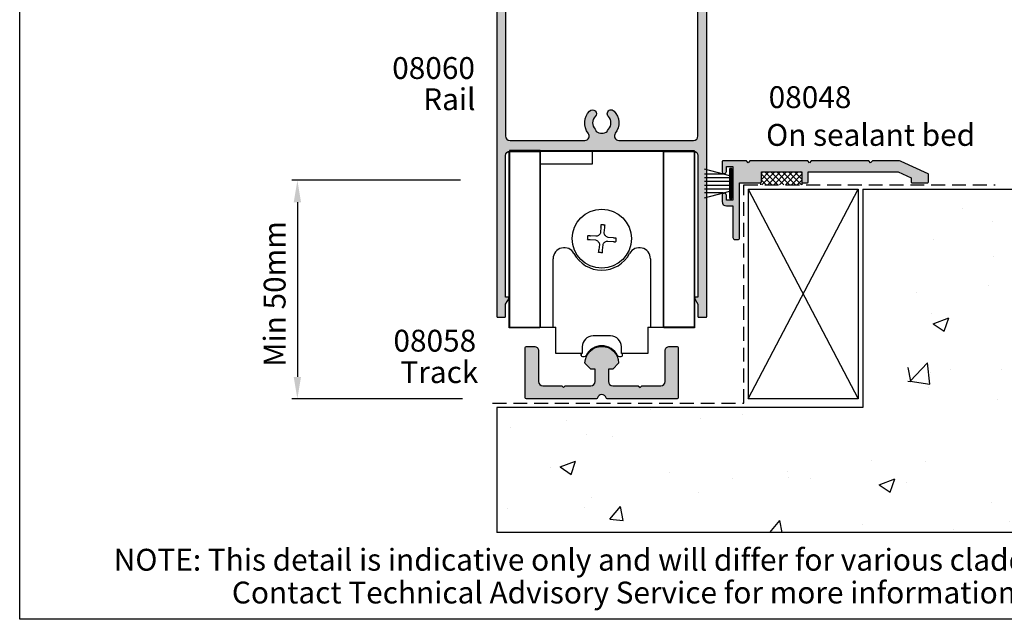
# Model space of a CAD drawing. Units: millimetres. Extents: x 0 to 356, y 0 to 484.
# Drawn here: x 0 to 225, y 0 to 137 of the extents above; entities that cross this region are included whole.
import ezdxf
from ezdxf.enums import TextEntityAlignment as Align

# ---------------------------------------------------------------- set-up
doc = ezdxf.new("R2010")
doc.units = ezdxf.units.MM
doc.header["$LTSCALE"] = 0.25
doc.linetypes.add('DASHED', pattern=[19.049999999999997, 12.7, -6.35])
doc.layers.get('0').update_dxf_attribs({"plot": 0})
for name, color, linetype in [('APL Building', 3, 'Continuous'), ('APL Hatch', 253, 'Continuous'), ('APL Joinery', 2, 'Continuous'), ('APL Notes', 7, 'Continuous')]:
    doc.layers.add(name, color=color, linetype=linetype)
doc.styles.add('Arial-Bold', font='ARIALBD.TTF')
doc.styles.add('Arial-Regular', font='ARIAL.TTF')
pattern_1 = [(49.99999999999999, (623.9542603502896, 92.8658954134014), (36.43693379920079, -3.187817107780615), [3.81, -41.91]), (355, (623.9542603502896, 92.8658954134014), (-7.048565195133397, 38.211328576436), [3.048, -33.528]), (100.4509999999999, (626.9906603502895, 92.60024541340135), (29.38850033319186, 35.02333756405837), [3.238, -35.618]), (46.18420000000001, (623.9542603502896, 103.0258954134015), (54.21580817842599, -8.40846558654543), [5.715, -62.865]), (96.63559999999983, (628.4722403502892, 102.3251954134014), (47.48084689324744, 49.48511117800984), [4.856999999999997, -53.42699999999997]), (351.1840000000001, (623.9542603502896, 103.0258954134015), (47.48092116278679, 49.48502357211954), [4.572, -50.292]), (21, (629.0342603502895, 100.4858954134015), (30.32297596707666, -20.4531037033525), [3.81, -41.91]), (326.0000000000001, (629.0342603502895, 100.4858954134015), (12.36040566952942, 36.83759322446385), [3.048, -33.528]), (71.4514, (631.5611603502894, 98.7814754134015), (42.6832981540249, 16.38457154321149), [3.238, -35.618]), (37.50000000000001, (623.9542603502896, 92.8658954134014), (0.6177206501183633, 16.91100777463062), [0, -33.1216, 0, -34.036, 0, -33.655]), (7.499999999999999, (623.9542603502896, 92.8658954134014), (13.36393250206115, 20.0361149636239), [0, -19.4056, 0, -32.3596, 0, -12.827]), (327.5, (612.6258603502893, 92.8658954134014), (27.11811903337428, -1.145748798534692), [0, -12.7, 0, -39.624, 0, -52.578]), (317.5, (607.5458603502893, 92.8658954134014), (29.62583627720361, 5.085298206666605), [0, -16.51, 0, -26.3144, 0, -37.338])]

# ---------------------------------------------------------------- blocks, each defined once
blk = doc.blocks.new('9010331', base_point=(79.78512856672606, 151.6303744221888))
at = {"layer": 'APL Joinery', "color": 252}
for p, q in [((73.28512856672606, 154.9196394371826), (79.03512856672606, 153.3789315807037)), ((77.57424399404638, 153.7703744221883), (73.28512856672606, 153.7703744221883)), ((79.03512856672606, 155.0803744221887), (79.03512856672606, 148.1803744221888)), ((79.03512856672606, 155.0803744221887), (79.53512856672606, 155.0803744221887)), ((79.28512856672606, 155.0803744221887), (79.28512856672606, 148.1803744221888)), ((79.53512856672606, 155.0803744221887), (79.53512856672606, 148.1803744221888)), ((79.03512856672606, 152.9303744221884), (73.28512856672606, 152.9303744221884)), ((79.03512856672606, 152.0903744221887), (73.28512856672606, 152.0903744221883)), ((79.03512856672606, 151.1703744221886), (73.28512856672606, 151.1703744221883)), ((79.03512856672606, 150.3303744221885), (73.28512856672606, 150.3303744221885)), ((79.03512856672606, 149.8818172636736), (73.28512856672606, 148.341109407194)), ((77.57424399404525, 149.4903744221886), (73.28512856672606, 149.4903744221886)), ((79.53512856672606, 148.1803744221888), (79.03512856672606, 148.1803744221888))]:
    blk.add_line(p, q, dxfattribs=at)
blk = doc.blocks.new('08048')
at = {"layer": 'APL Hatch'}
h = blk.add_hatch(color=256, dxfattribs=at)
edge = h.paths.add_edge_path()
edge.add_arc((14.43749999999989, 0.1999999999999879), 0.1999999999999993, 179.9999999999998, 269.9999999999674)
edge.add_line((14.43749999999977, -1.06581410364015e-14), (15.53749999999991, -1.06581410364015e-14))
edge.add_arc((15.5374999999998, 0.1999999999999886), 0.1999999999999993, 270.0000000000326, 360)
edge.add_line((15.73749999999979, 0.1999999999999886), (15.73749999999984, 2.5))
edge.add_line((15.73749999999984, 2.5), (36.26224258186335, 2.5))
edge.add_line((36.26224258186335, 2.5), (39.24999999999989, 1.106785835213543))
edge.add_line((39.24999999999989, 1.106785835213543), (39.24999999999993, 0.1999999999999886))
edge.add_arc((39.44999999999993, 0.1999999999999897), 0.2000000000000028, 180.0000000000003, 269.9999999999674)
edge.add_line((39.44999999999982, -1.06581410364015e-14), (43.04999999999984, 0))
edge.add_arc((43.04999999999984, 0.2000000000000451), 0.2000000000000451, 270, 360.0000000000001)
edge.add_line((43.24999999999989, 0.2000000000000455), (43.24999999999989, 1.872585947838388))
edge.add_arc((43.04999999999988, 1.872585947838387), 0.2000000000000028, 2.544443745170778e-13, 65.00000000000058)
edge.add_line((43.13452365234802, 2.05384750524572), (37.01740283756864, 4.906307787036646))
edge.add_arc((36.59478457582793, 4.000000000000004), 0.9999999999999961, 64.99999999999929, 89.99999999999349)
edge.add_line((36.59478457582804, 5), (30.39999999999986, 5))
edge.add_line((30.39999999999986, 5), (29.99999999999989, 4.600000000000023))
edge.add_line((29.99999999999989, 4.600000000000023), (29.59999999999991, 5))
edge.add_line((29.59999999999991, 5), (16.39999999999998, 5))
edge.add_line((16.39999999999998, 5), (16, 4.600000000000023))
edge.add_line((16, 4.600000000000023), (15.60000000000002, 5))
edge.add_line((15.60000000000002, 5), (2.399999999999977, 5))
edge.add_line((2.399999999999977, 5), (2, 4.600000000000023))
edge.add_line((2, 4.600000000000023), (1.600000000000023, 5))
edge.add_line((1.600000000000023, 5), (-3.800000000000068, 5.000000000000011))
edge.add_arc((-3.800000000000069, 4.800000000000011), 0.1999999999999993, 89.99999999999987, 180)
edge.add_line((-4.000000000000068, 4.800000000000011), (-4, 2.599999999999628))
edge.add_arc((-3.5, 2.599999999999625), 0.5, 179.9999999999996, 270)
edge.add_arc((-3.5, 2.599999999999625), 0.5, 270, 360)
edge.add_line((-3, 2.599999999999625), (-3, 3.699999999999648))
edge.add_line((-3, 3.699999999999648), (-1.5, 3.699999999999648))
edge.add_line((-1.5, 3.699999999999648), (-1.5, -4.000000000000341))
edge.add_line((-1.5, -4.000000000000341), (-3, -4.000000000000341))
edge.add_line((-3, -4.000000000000341), (-3, -2.900000000000318))
edge.add_arc((-3.5, -2.900000000000318), 0.5, 0, 90)
edge.add_arc((-3.500000000000002, -2.900000000000317), 0.4999999999999982, 89.9999999999998, 180.0000000000002)
edge.add_line((-4, -2.900000000000318), (-4, -4.300000000000232))
edge.add_arc((-3, -4.300000000000239), 1, 179.9999999999996, 270)
edge.add_line((-3, -5.300000000000239), (-1.5, -5.300000000000239))
edge.add_line((-1.5, -5.300000000000239), (-1.5, -12.5))
edge.add_arc((-0.9999999999999991, -12.5), 0.5000000000000009, 179.9999999999996, 269.9999999999999)
edge.add_line((-1, -13), (-0.25, -13))
edge.add_arc((-0.2499999999999996, -12.75), 0.25, 269.9999999999999, 360)
edge.add_line((0, -12.75), (0, 0))
edge.add_line((0, 0), (4.800000000000068, -1.06581410364015e-14))
edge.add_arc((4.800000000000068, 0.1999999999999883), 0.199999999999999, 270, 360.0000000000001)
edge.add_line((5.000000000000068, 0.1999999999999886), (5, 2.5))
edge.add_line((5, 2.5), (14.23749999999984, 2.5))
edge.add_line((14.23749999999984, 2.5), (14.23749999999989, 0.1999999999999886))
at = {"layer": 'APL Joinery'}
blk.add_lwpolyline([(14.23749999999989, 0.1999999999999886, 0.4142135623729306), (14.43749999999977, -1.06581410364015e-14), (15.53749999999991, -1.06581410364015e-14, 0.4142135623729286), (15.73749999999979, 0.1999999999999886), (15.73749999999984, 2.5), (36.26224258186335, 2.5), (39.24999999999989, 1.106785835213543), (39.24999999999993, 0.1999999999999886, 0.4142135623729306), (39.44999999999982, -1.06581410364015e-14), (43.04999999999984, 0, 0.4142135623730961), (43.24999999999989, 0.2000000000000455), (43.24999999999989, 1.872585947838388, 0.2914734195860907), (43.13452365234802, 2.05384750524572), (37.01740283756864, 4.906307787036646, 0.1095178116832159), (36.59478457582804, 5), (30.39999999999986, 5), (29.99999999999989, 4.600000000000023), (29.59999999999991, 5), (16.39999999999998, 5), (16, 4.600000000000023), (15.60000000000002, 5), (2.399999999999977, 5), (2, 4.600000000000023), (1.600000000000023, 5), (-3.800000000000068, 5.000000000000011, 0.4142135623730961), (-4.000000000000068, 4.800000000000011), (-4, 2.599999999999628, 0.4142135623730971), (-3.5, 2.099999999999625, 0.414213562373095), (-3, 2.599999999999625), (-3, 3.699999999999648), (-1.5, 3.699999999999648), (-1.5, -4.000000000000341), (-3, -4.000000000000341), (-3, -2.900000000000318, 0.414213562373095), (-3.5, -2.400000000000318, 0.4142135623730971), (-4, -2.900000000000318), (-4, -4.300000000000232, 0.4142135623730971), (-3, -5.300000000000239), (-1.5, -5.300000000000239), (-1.5, -12.5, 0.4142135623730961), (-1, -13), (-0.25, -13, 0.4142135623730961), (0, -12.75), (0, 0), (4.800000000000068, -1.06581410364015e-14, 0.4142135623730961), (5.000000000000068, 0.1999999999999886), (5, 2.5), (14.23749999999984, 2.5)], format="xyb", close=True, dxfattribs=at)
blk = doc.blocks.new('08060')
at = {"layer": 'APL Hatch'}
h = blk.add_hatch(color=256, dxfattribs=at)
edge = h.paths.add_edge_path()
edge.add_arc((2.500000090481192, 4.366025637647599), 0.2499999999867235, 329.9999999947293, 449.9999999948275)
edge.add_line((2.500000090503761, 4.616025637634323), (2.000000090504216, 4.616025637634323))
edge.add_line((2.000000090504216, 4.616025637634323), (2.000000090504216, 37.00000023383433))
edge.add_arc((3.000000090504216, 37.00000023383433), 1, 90, 180, ccw=False)
edge.add_line((3.000000090504216, 38.00000023383433), (45.00000009050433, 38.00000023383433))
edge.add_arc((45.00000009050433, 37.00000023383433), 1, 0, 90, ccw=False)
edge.add_line((46.00000009050433, 37.00000023383433), (46.00000009050433, 4.616025637634323))
edge.add_line((46.00000009050433, 4.616025637634323), (45.50000009050478, 4.616025637634323))
edge.add_arc((45.50000009047739, 4.366025637618753), 0.2500000000155698, 89.99999999372072, 209.9999999938195)
edge.add_line((45.28349373950431, 4.241025637634323), (46.00000009050433, 3.000000233834328))
edge.add_line((46.00000009050433, 3.000000233834328), (46.00000009050433, 0.2500002338343279))
edge.add_arc((46.25000009050433, 0.2500002338343279), 0.25, 180, 270)
edge.add_line((46.25000009050433, 2.338343279006949e-07), (47.75000009050433, 2.338343279006949e-07))
edge.add_arc((47.75000009050433, 0.2500002338343279), 0.25, 270, 360)
edge.add_line((48.00000009050433, 0.2500002338343279), (48.00000009050433, 118.5000002338343))
edge.add_arc((47.50000009050433, 118.5000002338343), 0.5, 0, 90)
edge.add_line((47.50000009050433, 119.0000002338343), (32.95000009050426, 119.0000002338343))
edge.add_arc((32.95000009050426, 118.7500002338343), 0.25, 90, 180)
edge.add_line((32.70000009050426, 118.7500002338343), (32.70000009050426, 117.0000002338343))
edge.add_line((32.70000009050426, 117.0000002338343), (31.25000009050422, 117.0000002338343))
edge.add_arc((31.25000009050422, 116.7500002338343), 0.25, 90, 180)
edge.add_line((31.00000009050422, 116.7500002338343), (31.00000009050422, 114.9500002338343))
edge.add_arc((31.50000009050422, 114.9500002338343), 0.5, 180, 360)
edge.add_line((32.00000009050422, 114.9500002338343), (32.00000009050422, 115.7000002338343))
edge.add_line((32.00000009050422, 115.7000002338343), (33.50000009050433, 115.7000002338343))
edge.add_line((33.50000009050433, 115.7000002338343), (33.50000009050433, 110.2000002338343))
edge.add_line((33.50000009050433, 110.2000002338343), (32.00000009050422, 110.2000002338343))
edge.add_line((32.00000009050422, 110.2000002338343), (32.00000009050422, 110.9500002338343))
edge.add_arc((31.50000009050422, 110.9500002338343), 0.5, 0, 180)
edge.add_line((31.00000009050422, 110.9500002338343), (31.00000009050422, 109.1500002338343))
edge.add_arc((31.25000009050422, 109.1500002338343), 0.25, 180, 270)
edge.add_line((31.25000009050422, 108.9000002338343), (33.70000009050425, 108.9000002338343))
edge.add_arc((33.7000000905043, 110.2000002338343), 1.300000000000026, 269.9999999999975, 359.9999999999994)
edge.add_line((35.00000009050433, 110.2000002338343), (35.00000009050433, 114.2555730428343))
edge.add_arc((35.60000009050437, 114.2555730428338), 0.600000000000037, 12.758740416854607, 179.9999999999552, ccw=False)
edge.add_arc((39.5500000905222, 115.1500002338311), 3.450000000016757, 192.7587404167826, 224.1942037227821)
edge.add_arc((37.6500000905038, 113.3027049136393), 0.8000000000030801, 224.194203723179, 404.1942037231744)
edge.add_arc((39.5500000905086, 115.1500002338289), 1.849999999999335, 130.0052008849363, 224.1942037226864, ccw=False)
edge.add_arc((38.20000009050689, 116.7585710280412), 0.2499999999999938, 310.0052008849355, 360)
edge.add_line((38.45000009050688, 116.7585710280412), (38.45000009050688, 116.997295554019))
edge.add_arc((39.55000009050859, 115.1500002338289), 2.149999999999999, 59.227675232077274, 120.7723247679981, ccw=False)
edge.add_line((40.65000009050787, 116.9972955540205), (40.65000009050786, 116.7585710280432))
edge.add_arc((40.90000009050785, 116.7585710280432), 0.2499999999999858, 180.0000000000033, 229.9947991151558)
edge.add_arc((39.5500000905086, 115.1500002338289), 1.84999999999934, -44.19420372311248, 49.99479911515073, ccw=False)
edge.add_arc((41.45000009050476, 113.3027049136393), 0.7999999999968989, 135.80579627738, 315.8057962773775)
edge.add_arc((39.55000009047578, 115.1500002337915), 3.449999999990563, 315.8057962779411, 379.98487997154)
edge.add_arc((43.26214232910428, 116.5000002338343), 0.5000000000000061, 90, 199.9848799706981, ccw=False)
edge.add_line((43.26214232910428, 117.0000002338343), (45.00000009050433, 117.0000002338343))
edge.add_arc((45.00000009050433, 116.0000002338343), 1, 0, 90, ccw=False)
edge.add_line((46.00000009050433, 116.0000002338343), (46.00000009050433, 102.0000002338343))
edge.add_arc((44.00000009050433, 102.0000002338343), 2, -90, 0, ccw=False)
edge.add_line((44.00000009050433, 100.0000002338343), (18.50000009050422, 100.0000002338343))
edge.add_arc((18.50000009050422, 99.50000023383433), 0.5, 90, 270)
edge.add_line((18.50000009050422, 99.00000023383433), (21.00000009050422, 99.00000023383433))
edge.add_arc((21.00000009050422, 98.50000023383433), 0.5, 0, 90, ccw=False)
edge.add_line((21.50000009050422, 98.50000023383433), (21.50000009050422, 97.70000023383432))
edge.add_arc((20.00000009050422, 97.70000023383432), 1.5, -90, 0, ccw=False)
edge.add_line((20.00000009050422, 96.20000023383432), (14.70000009050426, 96.20000023383432))
edge.add_arc((14.70000009050426, 95.70000023383432), 0.5, 90, 180)
edge.add_line((14.20000009050426, 95.70000023383432), (14.20000009050426, 92.05000023383434))
edge.add_arc((13.95000009050426, 92.05000023383434), 0.25, -90, 0, ccw=False)
edge.add_line((13.95000009050426, 91.80000023383434), (2.000000090504216, 91.80000023383434))
edge.add_arc((2.000000090504244, 92.00000023383436), 0.2000000000000171, 180.0000000000081, 269.99999999999187, ccw=False)
edge.add_line((1.800000090504227, 92.00000023383433), (1.80000009050428, 95.25000023383434))
edge.add_arc((1.55000009050428, 95.25000023383434), 0.2499999999999996, 0, 90.0000000000001)
edge.add_line((1.55000009050428, 95.50000023383434), (1.500000090504216, 95.50000023383433))
edge.add_line((1.500000090504216, 95.50000023383433), (1.500000090504216, 98.50000023383433))
edge.add_line((1.500000090504216, 98.50000023383433), (2.250000090504216, 98.50000023383433))
edge.add_arc((2.250000090504204, 98.75000023383433), 0.25, 270.0000000000027, 371.5369590327982)
edge.add_arc((1.025255219108621, 98.50000023382944), 1.50000000000489, 11.53695903296506, 90.00000000016578)
edge.add_line((1.025255219104281, 100.0000002338343), (0.2500000905042157, 100.0000002338343))
edge.add_arc((0.2500000905042157, 99.75000023383433), 0.25, 90, 180)
edge.add_line((9.050421567735611e-08, 99.75000023383433), (9.050421567735611e-08, 0.2500002338343279))
edge.add_arc((0.2500000905042157, 0.2500002338343279), 0.25, 180, 270)
edge.add_line((0.2500000905042156, 2.338343279006949e-07), (1.750000090504216, 2.338343279006949e-07))
edge.add_arc((1.750000090504216, 0.2500002338343279), 0.25, 270, 360)
edge.add_line((2.000000090504216, 0.2500002338343279), (2.000000090504216, 3.000000233834328))
edge.add_line((2.000000090504216, 3.000000233834328), (2.716506441404305, 4.241025637634321))
edge = h.paths.add_edge_path(flags=16)
edge.add_arc((10.35000009050043, 86.10270491363926), 0.7999999999969166, 135.8057962773771, 315.8057962773741, ccw=False)
edge.add_arc((8.450000090504242, 87.95000023382892), 1.849999999999333, 315.8057962768893, 409.9947991151508)
edge.add_arc((9.800000090503506, 89.5585710280432), 0.2499999999999961, 180, 229.99479911515, ccw=False)
edge.add_line((9.55000009050351, 89.5585710280432), (9.550000090503511, 89.7972955540205))
edge.add_arc((8.45000009050424, 87.95000023382894), 2.149999999999999, 59.22767523207738, 120.7723247679981)
edge.add_line((7.350000090502534, 89.79729555401904), (7.350000090502533, 89.55857102804116))
edge.add_arc((7.100000090502552, 89.5585710280412), 0.2499999999999813, 310.00520088492857, 359.9999999999902, ccw=False)
edge.add_arc((8.45000009050425, 87.95000023382894), 1.849999999999354, 130.0052008849368, 224.1942037226871)
edge.add_arc((6.550000090499449, 86.10270491363927), 0.8000000000030845, -135.80579627682403, 44.194203723173075, ccw=False)
edge.add_arc((8.450000090508329, 87.9500002338302), 3.450000000009316, 160.0151200292837, 224.1942037228808, ccw=False)
edge.add_arc((4.737857851822059, 89.3000002338177), 0.5000000000166399, 340.0151200318405, 450.0000000025391)
edge.add_line((4.737857851799902, 89.80000023383434), (3.000000090504216, 89.80000023383434))
edge.add_arc((3.000000090504216, 88.80000023383434), 1, 90, 180)
edge.add_line((2.000000090504216, 88.80000023383434), (2.000000090504216, 41.50000023383433))
edge.add_arc((3.000000090504216, 41.50000023383433), 1, 180, 270)
edge.add_line((3.000000090504216, 40.50000023383433), (20.11973552598683, 40.50000018083347))
edge.add_line((20.11973552598683, 40.50000018083347), (20.11973553399332, 40.50000018083347))
edge.add_arc((20.11973553399321, 41.5000001808335), 1.000000000000028, 270.0000000000065, 397.63744132234)
edge.add_arc((24.00000025800951, 44.49224777612902), 3.899999999999687, 135.7799555723136, 217.6374413223285, ccw=False)
edge.add_arc((21.85000025800969, 46.58449537141996), 0.8999999999996952, -44.22004442768002, 135.7799555723193, ccw=False)
edge.add_arc((24.00000025800976, 44.49224777612969), 2.100000000000005, 135.7799555723263, 224.2200444276897)
edge.add_arc((21.85000025800965, 42.40000018083921), 0.8999999999998723, 6.779204016989922, 44.220044427650805, ccw=False)
edge.add_arc((24.00000025800989, 44.49224777612994), 2.350000000000568, 237.6837186148229, 302.3162813851748)
edge.add_arc((26.15000025801016, 42.40000018083941), 0.8999999999999504, 135.7799555723719, 173.2207959830266, ccw=False)
edge.add_arc((24.00000025800957, 44.49224777612903), 2.099999999999669, 315.7799555723265, 404.2200444276903)
edge.add_arc((26.15000025800941, 46.58449537141995), 0.900000000000313, 44.220044427681614, 224.2200444276816, ccw=False)
edge.add_arc((24.00000025800949, 44.49224777612952), 3.900000000000021, -37.63744132233461, 44.22004442768042, ccw=False)
edge.add_arc((27.88026498202578, 41.50000018083347), 0.9999999999999983, 142.3625586776588, 270)
edge.add_line((27.88026498202578, 40.50000018083347), (45.00000009050433, 40.50000023383433))
edge.add_arc((45.00000009050433, 41.50000023383433), 1, 270, 360)
edge.add_line((46.00000009050433, 41.50000023383433), (46.00000009050433, 97.00000023383433))
edge.add_arc((45.00000009050433, 97.00000023383433), 1, 0, 90)
edge.add_line((45.00000009050433, 98.00000023383433), (26.65592478820435, 98.00000023383433))
edge.add_arc((26.65592478820432, 97.50000023383433), 0.5, 89.99999999999714, 232.8704505589972)
edge.add_arc((24.00000009049201, 93.99200023382227), 3.900000000000329, -44.220044427448215, 52.87045055925182, ccw=False)
edge.add_arc((26.15000009050396, 91.89975263853864), 0.8999999999967472, 135.7799555724802, 315.77995557247937, ccw=False)
edge.add_arc((23.99999916858739, 93.99200031989196), 2.100000720731582, 315.7799714317424, 404.2200220152665)
edge.add_arc((26.15000025801016, 96.08424782911986), 0.8999999999999648, 186.7792040169746, 224.2200444276293, ccw=False)
edge.add_arc((24.00000025800989, 93.99200023382932), 2.350000000000557, 57.6837186148253, 122.3162813851773)
edge.add_arc((21.8500002580098, 96.08424782911963), 0.8999999999996823, 315.7799555723734, 353.2207959830342, ccw=False)
edge.add_arc((24.0000013474324, 93.99200031989196), 2.100000720731578, 135.7799779847335, 224.2200285682576)
edge.add_line((22.4950004255153, 92.52742691712177), (22.49500009050463, 92.52742691713034))
edge.add_arc((21.85000009050453, 91.89975263853864), 0.9000000000031869, -135.7799555721163, 44.22004442788278, ccw=False)
edge.add_arc((24.00000009051561, 93.99200023382932), 3.900000000011068, 183.8051528359155, 224.2200444276151, ccw=False)
edge.add_arc((19.60969987294263, 93.70000023379524), 0.5000000000390784, 3.805152840396231, 90.00000000439394)
edge.add_line((19.60969987290429, 94.20000023383432), (16.70000009050426, 94.20000023383432))
edge.add_arc((16.70000009050426, 93.70000023383432), 0.5, 90, 180)
edge.add_line((16.20000009050426, 93.70000023383432), (16.20000009050426, 92.05000023383434))
edge.add_arc((13.95000009050426, 92.05000023383434), 2.25, -90, 0, ccw=False)
edge.add_line((13.95000009050426, 89.80000023383434), (12.16214232909994, 89.80000023383434))
edge.add_arc((12.16214232909992, 89.30000023383434), 0.5, 89.99999999999858, 199.9848799706949)
edge.add_arc((8.450000090471388, 87.95000023379146), 3.449999999990615, -44.194203722058774, 19.98487997154092, ccw=False)
at = {"layer": 'APL Joinery', "linetype": 'Continuous'}
for points in [[(2.716506441404305, 4.241025637634321, 0.5773502691901973), (2.500000090503761, 4.616025637634323), (2.000000090504216, 4.616025637634323), (2.000000090504216, 37.00000023383433, -0.414213562373095), (3.000000090504216, 38.00000023383433), (45.00000009050433, 38.00000023383433, -0.414213562373095), (46.00000009050433, 37.00000023383433), (46.00000009050433, 4.616025637634323), (45.50000009050478, 4.616025637634323, 0.5773502691902004), (45.28349373950431, 4.241025637634323), (46.00000009050433, 3.000000233834328), (46.00000009050433, 0.250000233834328, 0.414213562373095), (46.25000009050433, 2.338343279006949e-07), (47.75000009050433, 2.338343279006949e-07, 0.414213562373095), (48.00000009050433, 0.2500002338343279), (48.00000009050433, 118.5000002338343, 0.414213562373095), (47.50000009050433, 119.0000002338343), (32.95000009050426, 119.0000002338343, 0.414213562373095), (32.70000009050426, 118.7500002338343), (32.70000009050426, 117.0000002338343), (31.25000009050422, 117.0000002338343, 0.414213562373095), (31.00000009050422, 116.7500002338343), (31.00000009050422, 114.9500002338343, 0.9999999999999999), (32.00000009050422, 114.9500002338343), (32.00000009050422, 115.7000002338343), (33.50000009050433, 115.7000002338343), (33.50000009050433, 110.2000002338343), (32.00000009050422, 110.2000002338343), (32.00000009050422, 110.9500002338343, 0.9999999999999999), (31.00000009050422, 110.9500002338343), (31.00000009050422, 109.1500002338343, 0.414213562373095), (31.25000009050422, 108.9000002338343), (33.70000009050425, 108.9000002338343, 0.4142135623731046), (35.00000009050433, 110.2000002338343), (35.00000009050433, 114.2555730428343, -0.8944271909998079), (36.18518527568967, 114.3880807748335, 0.1380297893445362), (37.07641518484365, 112.745030854709, 0.999999999999959), (38.223584996164, 113.8603789725695, -0.4357933229586278), (38.36071437622142, 116.5670745049206, 0.2216708542867743), (38.45000009050688, 116.7585710280412), (38.45000009050688, 116.997295554019, -0.2751860725536734), (40.65000009050787, 116.9972955540205), (40.65000009050786, 116.7585710280432, 0.2216708542871808), (40.73928580479362, 116.5670745049224, -0.4357933229612909), (40.8764151848436, 113.8603789725596, 0.9999999999999781), (42.02358499616589, 112.7450308547189, 0.2875912244630845), (42.79225090648976, 116.3291141578852, -0.520483201675449), (43.26214232910428, 117.0000002338343), (45.00000009050433, 117.0000002338343, -0.414213562373095), (46.00000009050433, 116.0000002338343), (46.00000009050433, 102.0000002338343, -0.414213562373095), (44.00000009050433, 100.0000002338343), (18.50000009050422, 100.0000002338343, 0.9999999999999999), (18.50000009050422, 99.00000023383433), (21.00000009050422, 99.00000023383433, -0.414213562373095), (21.50000009050422, 98.50000023383433), (21.50000009050422, 97.70000023383432, -0.414213562373095), (20.00000009050422, 96.20000023383432), (14.70000009050426, 96.20000023383432, 0.414213562373095), (14.20000009050426, 95.70000023383432), (14.20000009050426, 92.05000023383434, -0.414213562373095), (13.95000009050426, 91.80000023383434), (2.000000090504216, 91.80000023383434, -0.4142135623730118), (1.800000090504227, 92.00000023383433), (1.80000009050428, 95.25000023383434, 0.4142135623730961), (1.55000009050428, 95.50000023383434), (1.500000090504216, 95.50000023383433), (1.500000090504216, 98.50000023383433), (2.250000090504216, 98.50000023383433, 0.474497867807973), (2.494949064782536, 98.80000023383425, 0.3563939586926799), (1.025255219104281, 100.0000002338343), (0.2500000905042157, 100.0000002338343, 0.414213562373095), (9.050421567735611e-08, 99.75000023383433), (9.050421567735611e-08, 0.250000233834328, 0.414213562373095), (0.2500000905042156, 2.338343279006949e-07), (1.750000090504216, 2.338343279006949e-07, 0.414213562373095), (2.000000090504216, 0.2500002338343279), (2.000000090504216, 3.000000233834328)], [(10.92358499616154, 85.54503085471882, -0.9999999999999757), (9.776415184839287, 86.66037897255967, 0.435793322961283), (9.639285804789257, 89.3670745049224, -0.2216708542871708), (9.55000009050351, 89.5585710280432), (9.550000090503511, 89.7972955540205, 0.2751860725536727), (7.350000090502534, 89.79729555401904), (7.350000090502533, 89.55857102804116, -0.2216708542867701), (7.260714376217058, 89.36707450492062, 0.4357933229586294), (7.123584996159658, 86.66037897256949, -0.9999999999999752), (5.976415184839269, 85.54503085470903, -0.2875912244630766), (5.207749274459786, 89.12911415788366, 0.5204832016754516), (4.737857851799902, 89.80000023383434), (3.000000090504216, 89.80000023383434, 0.414213562373095), (2.000000090504216, 88.80000023383434), (2.000000090504216, 41.50000023383433, 0.414213562373095), (3.000000090504216, 40.50000023383433), (20.11973552598683, 40.50000018083347), (20.11973553399332, 40.50000018083347, 0.6226718666060426), (20.91162629399651, 42.11066295538378, -0.3731760821528771), (21.20500025800988, 47.21216965000695, -0.9999999999999943), (22.49500025800951, 45.95682109283298, 0.4062616689884816), (22.49500025800992, 43.02767445942599, -0.164835510849597), (22.74370783457984, 42.50623938067062, 0.2897347765159851), (25.25629268143987, 42.50623938067057, -0.1648355108495696), (25.50500025800959, 43.02767445942599, 0.4062616689884833), (25.50500025800916, 45.95682109283253, -0.9999999999999999), (26.79500025800965, 47.21216965000738, -0.3731760821528768), (27.08837422202252, 42.11066295538375, 0.6226718666060895), (27.88026498202578, 40.50000018083347), (45.00000009050433, 40.50000023383433, 0.414213562373095), (46.00000009050433, 41.50000023383433), (46.00000009050433, 97.00000023383433, 0.414213562373095), (45.00000009050433, 98.00000023383433), (26.65592478820435, 98.00000023383433, 0.7190391214360916), (26.35411516346274, 97.10136387019782, -0.4509422221058406), (26.79500009050341, 91.27207835995551, -0.9999999999999888), (25.50500009050449, 92.52742691712177, 0.40626147443424), (25.50500025800959, 95.45657355053326, -0.1648355108495689), (25.25629268143986, 95.97800862928868, 0.2897347765159864), (22.74370783457984, 95.97800862928862, -0.1648355108495965), (22.49500025801019, 95.45657355053326, 0.4062614744342402), (22.4950004255153, 92.52742691712177), (22.49500009050463, 92.52742691713034, -0.9999999999999941), (21.20500009050444, 91.27207835994693, -0.1781941694399857), (20.10859762497057, 93.73318205201772, 0.394892904749646), (19.60969987290429, 94.20000023383432), (16.70000009050426, 94.20000023383432, 0.414213562373095), (16.20000009050426, 93.70000023383432), (16.20000009050426, 92.05000023383434, -0.414213562373095), (13.95000009050426, 89.80000023383434), (12.16214232909994, 89.80000023383434, 0.5204832016754404), (11.6922509064854, 89.1291141578852, -0.2875912244630882)]]:
    blk.add_lwpolyline(points, format="xyb", close=True, dxfattribs=at)
blk = doc.blocks.new('08058')
at = {"layer": 'APL Hatch'}
h = blk.add_hatch(color=256, dxfattribs=at)
edge = h.paths.add_edge_path()
edge.add_line((-1.5, 3.999999999999943), (-1.500000000000028, 6.799999999999983))
edge.add_line((-1.500000000000028, 6.799999999999983), (-2.396446609406723, 6.799999999999983))
edge.add_arc((-2.396446609406721, 7.049999999999995), 0.2500000000000124, 225.0000000000016, 269.9999999999994, ccw=False)
edge.add_line((-2.573223304703362, 6.873223304703345), (-3.775328424062934, 8.075328424063002))
edge.add_arc((-3.59855172876589, 8.252105119358593), 0.2499999999995479, 178.3747286002398, 224.9999999997644, ccw=False)
edge.add_arc((1.332267629550188e-15, 8.150000000000006), 3.849999999999994, 90, 178.3747286004719, ccw=False)
edge.add_arc((4.534150832569139e-13, 8.149999999999567), 3.850000000000433, 1.6252713995348813, 90.00000000000671, ccw=False)
edge.add_arc((3.598551728766278, 8.25210511935958), 0.250000000000012, -44.99999999998738, 1.625271399537212, ccw=False)
edge.add_line((3.775328424062963, 8.075328424062974), (2.573223304703362, 6.873223304703345))
edge.add_arc((2.396446609406721, 7.049999999999995), 0.2500000000000127, 270.0000000000006, 314.9999999999984, ccw=False)
edge.add_line((2.396446609406723, 6.799999999999983), (1.499999999999972, 6.80000000000004))
edge.add_line((1.499999999999972, 6.80000000000004), (1.5, 3.999999999999943))
edge.add_arc((2.499999999999994, 3.999999999999965), 0.9999999999999938, 180.0000000000013, 270.0000000000003)
edge.add_line((2.5, 2.999999999999972), (8.349999999999994, 2.999999999999972))
edge.add_line((8.349999999999994, 2.999999999999972), (8.75, 2.599999999999966))
edge.add_line((8.75, 2.599999999999966), (9.149999999999949, 2.999999999999972))
edge.add_line((9.149999999999949, 2.999999999999972), (13.49999999999994, 2.999999999999972))
edge.add_arc((13.49999999999994, 3.99999999999997), 0.9999999999999982, 269.9999999999999, 360.0000000000001)
edge.add_line((14.49999999999994, 3.999999999999972), (14.5, 10.99999999999997))
edge.add_arc((15.50000000000001, 10.99999999999997), 1.000000000000005, 89.99999999999869, 179.9999999999997, ccw=False)
edge.add_line((15.50000000000003, 11.99999999999997), (17.25000000000003, 11.99999999999994))
edge.add_arc((17.25000000000003, 11.74999999999994), 0.2500000000000018, 3.979039320256561e-13, 90, ccw=False)
edge.add_line((17.50000000000003, 11.74999999999994), (17.49999999999994, 0.25))
edge.add_arc((17.24999999999994, 0.2500000000000003), 0.25, 270, 359.9999999999999, ccw=False)
edge.add_line((17.24999999999994, 0), (1.224744871391579, 0))
edge.add_arc((1.224744871391579, 0.2500000000000002), 0.2500000000000002, 191.5369590328182, 270, ccw=False)
edge.add_arc((-6.439293542825908e-15, 5.10702591327572e-15), 0.9999999999999949, 11.53695903281459, 89.99999999999962)
edge.add_arc((6.328271240363392e-15, 5.218048215738236e-15), 0.9999999999999948, 90.00000000000037, 168.4630409671854)
edge.add_arc((-1.224744871391579, 0.2500000000000001), 0.2500000000000001, 269.99999999999994, 348.4630409671818, ccw=False)
edge.add_line((-1.224744871391579, 0), (-17.24999999999994, 0))
edge.add_arc((-17.24999999999994, 0.2500000000000003), 0.2500000000000003, 180.0000000000001, 270, ccw=False)
edge.add_line((-17.49999999999994, 0.25), (-17.50000000000003, 11.74999999999994))
edge.add_arc((-17.25000000000003, 11.74999999999994), 0.25, 90, 179.9999999999996, ccw=False)
edge.add_line((-17.25000000000003, 11.99999999999994), (-15.50000000000003, 11.99999999999997))
edge.add_arc((-15.50000000000001, 10.99999999999997), 1.000000000000005, 2.8421709430404007e-13, 90.00000000000131, ccw=False)
edge.add_line((-14.5, 10.99999999999997), (-14.49999999999994, 3.999999999999972))
edge.add_arc((-13.49999999999994, 3.99999999999997), 0.9999999999999982, 179.9999999999999, 270.0000000000001)
edge.add_line((-13.49999999999994, 2.999999999999972), (-9.149999999999949, 2.999999999999972))
edge.add_line((-9.149999999999949, 2.999999999999972), (-8.75, 2.599999999999966))
edge.add_line((-8.75, 2.599999999999966), (-8.349999999999994, 2.999999999999972))
edge.add_line((-8.349999999999994, 2.999999999999972), (-2.5, 2.999999999999972))
edge.add_arc((-2.499999999999993, 3.999999999999965), 0.9999999999999933, 269.9999999999996, 359.9999999999987)
at = {"layer": 'APL Joinery'}
blk.add_lwpolyline([(-1.5, 3.999999999999943), (-1.500000000000028, 6.799999999999983), (-2.396446609406723, 6.799999999999983, -0.1989123673796478), (-2.573223304703362, 6.873223304703345), (-3.775328424062934, 8.075328424063002, -0.2062950760525723), (-3.848451154374118, 8.259195752648452, -0.40592944970921), (0, 12, -0.4059294497092099), (3.848451154374999, 8.25919575264848, -0.2062950760525723), (3.775328424062963, 8.075328424062974), (2.573223304703362, 6.873223304703345, -0.1989123673796478), (2.396446609406723, 6.799999999999983), (1.499999999999972, 6.80000000000004), (1.5, 3.999999999999943, 0.4142135623730905), (2.5, 2.999999999999972), (8.349999999999994, 2.999999999999972), (8.75, 2.599999999999966), (9.149999999999949, 2.999999999999972), (13.49999999999994, 2.999999999999972, 0.4142135623730961), (14.49999999999994, 3.999999999999972), (14.5, 10.99999999999997, -0.4142135623731001), (15.50000000000003, 11.99999999999997), (17.25000000000003, 11.99999999999994, -0.4142135623730916), (17.50000000000003, 11.74999999999994), (17.49999999999994, 0.25, -0.4142135623730943), (17.24999999999994, 0), (1.224744871391579, 0, -0.3563939586925874), (0.979795897113263, 0.1999999999999886, 0.3563939586926033), (0, 1, 0.3563939586926033), (-0.979795897113263, 0.1999999999999886, -0.3563939586925876), (-1.224744871391579, 0), (-17.24999999999994, 0, -0.4142135623730943), (-17.49999999999994, 0.25), (-17.50000000000003, 11.74999999999994, -0.4142135623730916), (-17.25000000000003, 11.99999999999994), (-15.50000000000003, 11.99999999999997, -0.4142135623731003), (-14.5, 10.99999999999997), (-14.49999999999994, 3.999999999999972, 0.4142135623730959), (-13.49999999999994, 2.999999999999972), (-9.149999999999949, 2.999999999999972), (-8.75, 2.599999999999966), (-8.349999999999994, 2.999999999999972), (-2.5, 2.999999999999972, 0.4142135623730906)], format="xyb", close=True, dxfattribs=at)
blk = doc.blocks.new('9100734 comm')
at = {"layer": 'APL Joinery', "color": 8}
for p, q in [((-14.09846779319766, 48.29996498950513), (-14.09846779319766, 7.899964989505165)), ((-14.09846779319766, 48.29996498950513), (14.10153220680237, 48.29996498950513)), ((-2.098467793197656, 45.29996498950513), (-2.098467793197656, 48.29996498950513)), ((14.10153220680237, 48.29996498950513), (14.10153220680237, 7.899964989505165)), ((14.10153220680237, 48.29996498950513), (14.10153220680237, 7.899964989505165)), ((-14.09846779319766, 45.29996498950513), (-2.098467793197656, 45.29996498950513)), ((-14.09846779319766, 42.79996498950518), (-14.09846779319766, 7.899964989505165)), ((-0.1870104049349663, 30.79611243210577), (-0.2970136418572054, 29.57396825529194)), ((0.549563996569276, 29.49776916004643), (0.6595672334914582, 30.71991333686022)), ((-2.644615235798085, 27.96142237776768), (-1.422471058984343, 27.85141914084554)), ((-1.346271963738786, 28.697996779272), (-2.568416140552657, 28.80800001619419)), ((-0.8126825582022263, 27.47021921611022), (-0.8279780537659747, 27.45744979837394)), ((-0.6782135665926319, 28.96417975450987), (-0.6909829843287412, 28.97947525007362)), ((0.6812779801974216, 27.33575022450042), (0.6940473979337582, 27.32045472893671)), ((0.8157469718071013, 28.82971076290011), (0.8310424673709349, 28.84248018063643)), ((1.349336377343576, 27.60193319973828), (2.571480554157375, 27.49192996281619)), ((2.647679649403045, 28.33850760124265), (1.425535472589132, 28.44851083816484)), ((-0.5464995829644579, 26.80216081896394), (-0.6565028198866685, 25.58001664215011)), ((0.1900748185399266, 25.50381754690456), (0.3000780554621088, 26.72596172371838)), ((-11.12719365042993, 7.899964989505165), (-11.12719365042993, 23.55621924120781)), ((11.13025806403462, 23.55621924120781), (11.13025806403462, 7.899964989505165)), ((-14.09846779319764, 7.899964989505165), (-10.49846779319765, 7.899964989505122)), ((-10.49846779319765, 1.899964989505335), (-10.49846779319765, 7.899964989505122)), ((10.50153220680235, 7.899964989505165), (14.10153220680237, 7.899964989505165)), ((10.50153220680235, 7.899964989505122), (10.50153220680235, 1.899964989505335)), ((2.001532206802324, 5.899964989505321), (-1.998467793197662, 5.899964989505321)), ((-4.498467793197648, 3.399964989505335), (-4.498467793197648, 1.899964989505335)), ((4.501532206802352, 1.899964989505335), (4.501532206802352, 3.399964989505335)), ((-4.498467793197648, 1.899964989505293), (-10.49846779319765, 1.899964989505335)), ((-4.748467793197676, 1.899964989505293), (-4.748467793197676, 1.449964989505318)), ((-4.748467793197676, 1.449964989505318), (-4.748467793197676, 1.89996498950525)), ((-4.448467793197651, 1.149964989505335), (-4.029596667346965, 1.149964989505293)), ((-4.448467793197651, 1.149964989505293), (-4.029596667346965, 1.149964989505293)), ((4.032661080951669, 1.149964989505335), (4.451532206802312, 1.149964989505335)), ((4.032661080951669, 1.149964989505335), (4.451532206802312, 1.149964989505293)), ((10.50153220680235, 1.899964989505335), (4.501532206802352, 1.899964989505335)), ((4.751532206802352, 1.449964989505318), (4.751532206802352, 1.899964989505293)), ((4.751532206802352, 1.449964989505318), (4.751532206802352, 1.89996498950525))]:
    blk.add_line(p, q, dxfattribs=at)
for points in [[(-21.09846779319764, 7.899964989505165), (-14.09846779319764, 7.899964989505165), (-14.09846779319766, 48.29996498950513), (-21.09846779319766, 48.29996498950513)], [(21.10153220680235, 7.899964989505162), (14.10153220680236, 7.899964989505163), (14.10153220680237, 48.29996498950513), (21.10153220680237, 48.29996498950513)]]:
    blk.add_lwpolyline(points, close=True, dxfattribs=at)
at = {"layer": 'APL Joinery', "color": 8, "flags": 128}
for points in [[(-0.2970136418572054, 29.57396825529194), (-0.3248749765450327, 29.42820519705835), (-0.3808914131528525, 29.29078146567993), (-0.462869783894007, 29.16707750516595), (-0.5676004536543644, 29.06193660005408), (-0.6909829843287412, 28.97947525007362)], [(-0.1870104049349663, 30.79611243210577), (-0.1864942759527537, 30.8453477145744), (-0.1848498580417868, 30.90583692108116), (-0.1821255923234446, 30.97579816578312), (-0.178401729982852, 31.05317053635099), (-0.1737879682366952, 31.13567480414719), (-0.1684202188816073, 31.22088056554675), (-0.1624566046163807, 31.30627783655875), (-0.1560728010773289, 31.38935099171827)], [(-0.1560728010773289, 31.38935099171827), (-0.04453158881236163, 31.38155307928457), (0.066995941118563, 31.37311611155464), (0.178495278019426, 31.36404118625113), (0.2899519148624563, 31.35432948410018), (0.4013513501753607, 31.3439822686782), (0.5126790899284117, 31.33300088624745), (0.6239206494199436, 31.32138676558078), (0.7350615551611952, 31.30914141777559)], [(0.8310424673709349, 28.84248018063643), (0.7243681723494717, 28.94564857646522), (0.6400958409716679, 29.06780133853117), (0.5815249220005114, 29.204155915158), (0.5509485968751733, 29.34937372211719), (0.5495639965693329, 29.49776916004639)], [(0.6595672334914582, 30.71991333686022), (0.6678513496670746, 30.76844943526217), (0.6770349260727926, 30.8282600542063), (0.6868474337047417, 30.89758329762381), (0.6969998165571099, 30.97437704737241), (0.7071930066088612, 31.05637911977665), (0.7171267337442373, 31.1411739048405), (0.7265083710835256, 31.22626352507839), (0.7350615551611952, 31.30914141777559)], [(-3.237853795410672, 27.99235998162554), (-3.230055882976927, 28.10390119389045), (-3.221618915247035, 28.21542872382133), (-3.212543989943484, 28.32692806072222), (-3.202832287792532, 28.43838469756527), (-3.192485072370644, 28.54978413287814), (-3.181503689939888, 28.66111187263115), (-3.169889569273138, 28.77235343212264), (-3.15764422146799, 28.88349433786388)], [(-3.237853795410672, 27.99235998162554), (-3.154780640251104, 27.98597617808637), (-3.069383369239148, 27.98001256382113), (-2.984177607839541, 27.97464481446603), (-2.901673340043388, 27.97003105271983), (-2.824300969475473, 27.96630719037925), (-2.754339724773473, 27.96358292466086), (-2.6938505182668, 27.96193850674987), (-2.644615235798085, 27.96142237776768)], [(-3.15764422146799, 28.88349433786388), (-3.074766328770792, 28.87494115378638), (-2.98967670853294, 28.86555951644696), (-2.904881923469176, 28.85562578931163), (-2.822879851064855, 28.84543259925982), (-2.746086101316294, 28.83528021640747), (-2.67676285789878, 28.82546770877552), (-2.616952238954738, 28.81628413236977), (-2.568416140552657, 28.80800001619419)], [(-1.422471058984371, 27.85141914084554), (-1.276708000750801, 27.82355780615765), (-1.139284269372382, 27.76754136954982), (-1.015580308858404, 27.68556299880868), (-0.9104394037465227, 27.58083232904833), (-0.8279780537660599, 27.45744979837394)], [(-0.6909829843289117, 28.97947525007362), (-0.7941513801576718, 28.8728009550522), (-0.9163041422236518, 28.78852862367434), (-1.052658718850438, 28.72995770470314), (-1.197876525809676, 28.69938137957782), (-1.346271963738872, 28.697996779272)], [(-0.8279780537660599, 27.45744979837386), (-0.7213037587445967, 27.35428140254507), (-0.6370314273668214, 27.23212864047908), (-0.5784605083956649, 27.09577406385229), (-0.5478841832703267, 26.95055625689314), (-0.5464995829644863, 26.80216081896394)], [(0.3000780554619666, 26.72596172371834), (0.3279393901498509, 26.87172478195203), (0.3839558267576706, 27.00914851333049), (0.465934197498882, 27.13285247384442), (0.5706648672592394, 27.23799337895638), (0.6940473979336446, 27.32045472893675)], [(0.6940473979335877, 27.32045472893675), (0.7972157937623763, 27.42712902395822), (0.9193685558283562, 27.51140135533603), (1.055723132455199, 27.56997227430719), (1.20094093941438, 27.60054859943251), (1.349336377343576, 27.60193319973837)], [(1.425535472589132, 28.44851083816484), (1.279772414355534, 28.47637217285268), (1.142348682977087, 28.53238860946051), (1.018644722463165, 28.61436698020165), (0.9135038173512271, 28.71909764996199), (0.8310424673707928, 28.84248018063643)], [(2.571480554157375, 27.49192996281619), (2.620016652559372, 27.4836458466406), (2.679827271503484, 27.47446227023485), (2.749150514921041, 27.46464976260286), (2.82594426466963, 27.45449737975055), (2.90794633707398, 27.44430418969878), (2.992741122137858, 27.43437046256336), (3.077830742375767, 27.42498882522399), (3.160708635072893, 27.41643564114645)], [(2.647679649403045, 28.33850760124265), (2.69691493187176, 28.33799147226046), (2.757404138378433, 28.33634705434947), (2.827365383080434, 28.33362278863103), (2.904737753648334, 28.3298989262905), (2.987242021444501, 28.3252851645443), (3.072447782844108, 28.3199174151892), (3.157845053856022, 28.313953800924), (3.240918209015575, 28.30756999738487)], [(3.240918209015575, 28.30756999738487), (3.233120296581887, 28.19602878511996), (3.224683328851995, 28.08450125518904), (3.21560840354843, 27.97300191828815), (3.205896701397506, 27.86154528144515), (3.195549485975562, 27.75014584613223), (3.184568103544819, 27.63881810637922), (3.172953982878113, 27.52757654688769), (3.160708635072893, 27.41643564114645)], [(-0.731997141556235, 24.99078856123474), (-0.7234439574786791, 25.07366645393193), (-0.7140623201393623, 25.15875607416979), (-0.7041285930039862, 25.24355085923364), (-0.6939354029522349, 25.32555293163796), (-0.6837830200998667, 25.40234668138652), (-0.6739705124679176, 25.47166992480403), (-0.6647869360621996, 25.53148054374816), (-0.6565028198866685, 25.58001664215011)], [(0.159137214682147, 24.91057898729206), (0.0475960024172366, 24.91837689972584), (-0.06393152751368802, 24.92681386745569), (-0.175430864414551, 24.9358887927592), (-0.2868875012575813, 24.9456004949102), (-0.3982869365704858, 24.95594771033213), (-0.5096146763234799, 24.96692909276284), (-0.6208562358150118, 24.97854321342959), (-0.731997141556235, 24.99078856123474)], [(0.159137214682147, 24.91057898729206), (0.1655210182213125, 24.99365214245162), (0.1714846324864823, 25.07904941346358), (0.1768523818415986, 25.16425517486314), (0.1814661435878122, 25.24675944265934), (0.1851900059283764, 25.32413181322721), (0.187914271646747, 25.39409305792921), (0.1895586895577424, 25.45458226443593), (0.1900748185399266, 25.50381754690456)]]:
    blk.add_lwpolyline(points, dxfattribs=at)
at = {"layer": 'APL Joinery', "color": 8}
blk.add_circle((0.001532206802352221, 28.14996498950516), 6.756756756756786, dxfattribs=at)
for centre, radius, start, end in [((-8.59846779319767, 23.55621924120781), 2.528725857232298, 28.109192956489, 180), ((8.601532206802318, 23.55621924120781), 2.528725857232335, 0, 151.890807043511), ((0.001532206802352221, 28.14996498950516), 7.221274142767722, 208.109192956489, 331.890807043512), ((-1.998467793197662, 3.399964989505335), 2.499999999999986, 90, 180), ((2.001532206802324, 3.399964989505335), 2.500000000000028, 0, 90), ((0.001532206802352221, -0.3500350104946222), 4.000000000000044, 26.3877999612419, 153.6122000387581), ((-4.448467793197651, 1.449964989505361), 0.3000000000000256, 180, 270), ((-4.448467793197651, 1.449964989505361), 0.3000000000000682, 180, 270), ((-4.029596667346965, 1.649964989505307), 0.5000000000000142, 270, 333.6122000387487), ((-4.029596667346965, 1.649964989505307), 0.5000000000000142, 270, 333.6122000387487), ((4.032661080951669, 1.649964989505307), 0.4999999999999716, 206.3877999612434, 270), ((4.032661080951669, 1.649964989505307), 0.5000000000000142, 206.3877999612529, 270), ((4.451532206802312, 1.449964989505361), 0.3000000000000256, 270, 0), ((4.451532206802312, 1.449964989505361), 0.3000000000000682, 270, 0)]:
    blk.add_arc(centre, radius, start, end, dxfattribs=at)

msp = doc.modelspace()

# ---------------------------------------------------------------- hatches: boundary and pattern name
at = {"layer": 'APL Building'}
h = msp.add_hatch(dxfattribs=at)
h.set_pattern_fill('NET', color=9, scale=0.3, angle=45, style=0)
h.set_pattern_definition([(45, (1018.231853974618, 93.8658954134014), (-0.6735192090801864, 0.6735192090801865), []), (135, (1018.231853974618, 93.8658954134014), (-0.6735192090801866, -0.6735192090801864), [])])
h.paths.add_polyline_path([(178.912078505216, 102.395827790974), (169.6745785052162, 102.395827790974), (169.6745785052162, 100.095827790974, -0.4142135623731442), (169.4745785052164, 99.89582779097395), (169.474578505216, 99.45929709929305), (178.912078505216, 99.45929709929305), (178.912078505216, 100.095827790974)])
h = msp.add_hatch(dxfattribs=at)
h.set_pattern_fill('AR-CONC', color=9, scale=0.2, style=0)
h.set_pattern_definition(pattern_1)
h.paths.add_polyline_path([(203.1745785095718, 19.85623608334231), (246.566307535466, 19.85623608334231, 0.4142135623730948), (281.566307535466, 54.85623608334231), (281.566307535466, 98.45929709929305), (203.1745785095718, 98.45929709929305)])
h = msp.add_hatch(dxfattribs=at)
h.set_pattern_fill('AR-CONC', color=9, scale=0.2, style=0)
h.set_pattern_definition(pattern_1)
h.paths.add_polyline_path([(109.1745785052162, 48.45929709929351), (109.1745785052162, 19.85623608334231), (203.1745785095718, 19.85623608334231), (203.1745785095718, 48.45929709929351)])

# ---------------------------------------------------------------- linework, layer by layer
msp.add_lwpolyline([(0, 0), (0, 483.9999999999999), (356, 483.9999999999999), (356, 0)], close=True)
for p, q in [((169.4745785052164, 99.89582779097395), (169.4745785052164, 99.45929709929305)), ((178.912078505216, 100.095827790974), (178.912078505216, 99.45929709929305)), ((166.6745785052162, 98.45929709929305), (166.6745785052162, 50.45929709929351)), ((166.6745785052162, 98.45929709929305), (191.8063659119271, 98.45929709929305)), ((191.8063659119271, 98.45929709929305), (191.8063659119271, 50.45929709929351)), ((191.8063659119271, 50.45929709929351), (166.6745785052162, 50.45929709929351)), ((246.566307535466, 19.85623608334231), (109.1745785052162, 19.85623608334231))]:
    msp.add_line(p, q, dxfattribs=at)
at = {"layer": 'APL Building', "color": 32}
for p, q in [((166.6745785052162, 50.45929709929351), (191.8063659119271, 98.45929709929305)), ((166.6745785052162, 98.45929709929305), (191.8063659119271, 50.45929709929351))]:
    msp.add_line(p, q, dxfattribs=at)
at = {"layer": 'APL Building', "color": 3}
for p, q in [((192.9094156779479, 98.45929709929305), (192.9094156779474, 48.45929709929351)), ((192.9094156779479, 98.45929709929305), (281.566307535466, 98.45929709929305)), ((192.9094156779474, 48.45929709929351), (109.1745785052162, 48.45929709929351)), ((109.1745785052162, 48.45929709929351), (109.1745785052162, 19.85623608334231))]:
    msp.add_line(p, q, dxfattribs=at)
at = {"layer": 'APL Building', "linetype": 'DASHED'}
msp.add_lwpolyline([(108.1745785052163, 49.45929709929351), (165.6745785052163, 49.45929709929351), (165.6745785052163, 99.45929709929305), (223.1745785052163, 99.45929709929305)], dxfattribs=at)
at = {"layer": 'APL Joinery'}
for p, q in [((169.6745785052162, 100.095827790974), (169.6745785052162, 102.395827790974)), ((169.6745785052162, 102.395827790974), (178.912078505216, 102.395827790974)), ((178.912078505216, 102.395827790974), (178.912078505216, 100.095827790974))]:
    msp.add_line(p, q, dxfattribs=at)
at = {"layer": 'APL Joinery', "color": 8}
for points in [[(119.0276429188202, 107.0592973331291), (119.0276429188202, 66.7085950579068), (111.980707241963, 66.7085950579068), (111.980707241963, 107.0592973331291)], [(154.3745785956775, 107.0592973331291), (154.3745785956775, 66.7085950579068), (147.3276429188203, 66.7085950579068), (147.3276429188203, 107.0592973331291)]]:
    msp.add_lwpolyline(points, close=True, dxfattribs=at)
at = {"layer": 'APL Joinery'}
msp.add_arc((169.4745785052164, 100.095827790974), 0.2000000000000455, 270, 0, dxfattribs=at)
at = {"layer": 'APL Notes', "color": 9}
for p, q in [((100.8347161514889, 100.4592970992931), (62.276015683472, 100.4592970992931)), ((63.526015683472, 95.45929709929307), (63.526015683472, 55.45929709929351)), ((101.3166159816965, 50.45929709929351), (62.276015683472, 50.45929709929351))]:
    msp.add_line(p, q, dxfattribs=at)
for points in [[(62.69268235013868, 95.45929709929307), (64.35934901680534, 95.45929709929307), (63.526015683472, 100.4592970992931)], [(62.69268235013865, 55.45929709929351), (64.35934901680534, 55.45929709929351), (63.526015683472, 50.45929709929351)]]:
    msp.add_solid(points, dxfattribs=at)

# ---------------------------------------------------------------- block references
at = {"layer": 'APL Joinery'}
for name, p in [('08060', (109.1745785052157, 69.10929709929474)), ('9100734 comm', (133.1730462984107, 58.95967426386372)), ('08048', (164.6745785052162, 99.89582779097395)), ('08058', (133.1745785052126, 50.45963925336953))]:
    msp.add_blockref(name, p, dxfattribs=at)
at = {"layer": 'APL Joinery', "xscale": -1, "rotation": 180}
msp.add_blockref('9010331', (163.1745785052162, 99.74582779097364), dxfattribs=at)

# ---------------------------------------------------------------- texts
at = {"layer": 'APL Notes'}
for s, style, p in [('08060', 'Arial-Bold', (94.68590152185925, 123.6543353841803)), ('Rail', 'Arial-Regular', (98.29764662110983, 116.5206130830109)), ('08048', 'Arial-Bold', (180.8033390461633, 116.9952573361152)), ('On sealant bed', 'Arial-Regular', (194.6716644940225, 108.350998609601)), ('08058', 'Arial-Bold', (94.96921173159399, 61.25944571369769)), ('Track', 'Arial-Regular', (96.0104193137754, 54.0676061765937))]:
    msp.add_text(s, height=5, dxfattribs=dict(at, style=style)).set_placement(p, align=Align.CENTER)
at = {"layer": 'APL Notes', "style": 'Arial-Regular'}
for s, p in [('NOTE: This detail is indicative only and will differ for various claddings and building in situations.', (327.6520334647594, 13.63303158975577)), ('Contact Technical Advisory Service for more information', (227.91839828094, 6.126717843612823))]:
    msp.add_text(s, height=5, dxfattribs=at).set_placement(p, align=Align.MIDDLE_RIGHT)
at = {"layer": 'APL Notes', "color": 7, "insert": (58.97144542426327, 74.45929709929331), "char_height": 5, "attachment_point": 5, "rotation": 90, "style": 'Arial-Regular'}
msp.add_mtext('Min 50mm', dxfattribs=at)

doc.saveas('drawing.dxf')
